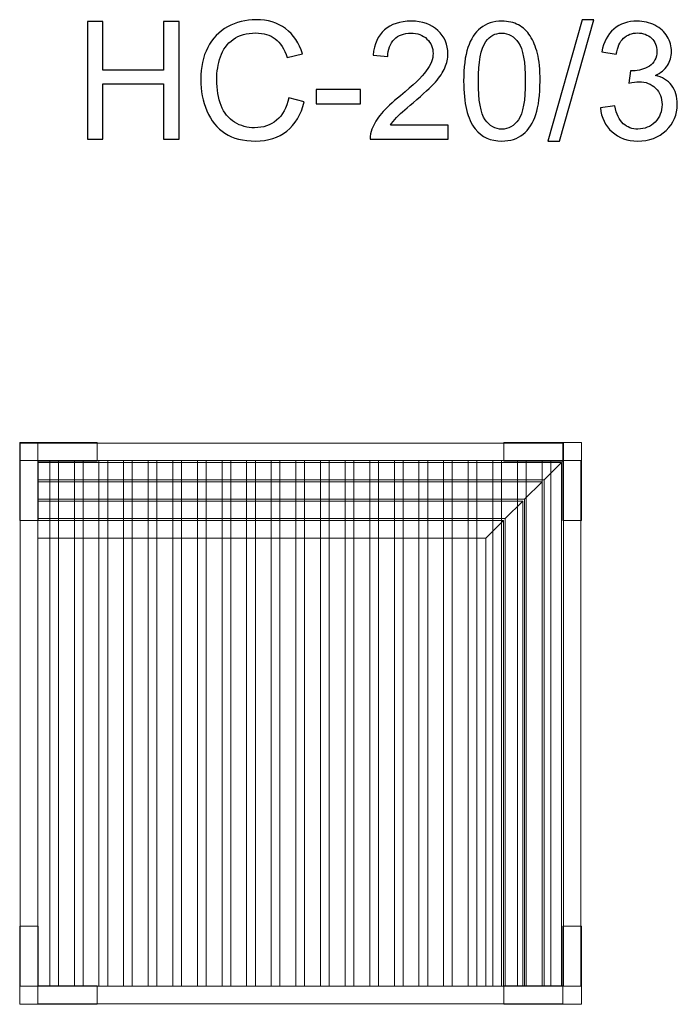
# Model space of a CAD drawing. Units: millimetres. Extents: x -68.5 to -34.6, y 86.9 to 137.7.
import ezdxf

# ---------------------------------------------------------------- set-up
doc = ezdxf.new("R2010")
doc.units = ezdxf.units.MM
doc.header["$MEASUREMENT"] = 0
doc.layers.add('layer 1', color=7, linetype='Continuous')

msp = doc.modelspace()

# ---------------------------------------------------------------- linework, layer by layer
at = {"layer": 'layer 1', "color": 254, "lineweight": 9}
for points in [[(-68.479, 114.9602), (-67.579, 114.9602), (-67.579, 115.8602), (-68.479, 115.8602), (-68.479, 114.9602)], [(-68.479, 87.8202), (-67.579, 87.8202), (-67.579, 114.9602), (-68.479, 114.9602), (-68.479, 87.8202)], [(-40.439, 87.8202), (-39.539, 87.8202), (-39.539, 114.9602), (-40.439, 114.9602), (-40.439, 87.8202)]]:
    msp.add_lwpolyline(points, close=True, dxfattribs=at)
at = {"layer": 'layer 1', "color": 250}
for points, knots in [([(-65.0165, 131.5519), (-65.0165, 131.5519), (-65.0165, 137.6141), (-65.0165, 137.6141), (-65.0165, 137.6141), (-65.0165, 137.6141), (-64.2122, 137.6141), (-64.2122, 137.6141), (-64.2122, 137.6141), (-64.2122, 137.6141), (-64.2122, 135.1164), (-64.2122, 135.1164), (-64.2122, 135.1164), (-64.2122, 135.1164), (-61.0795, 135.1164), (-61.0795, 135.1164), (-61.0795, 135.1164), (-61.0795, 135.1164), (-61.0795, 137.6141), (-61.0795, 137.6141), (-61.0795, 137.6141), (-61.0795, 137.6141), (-60.2751, 137.6141), (-60.2751, 137.6141), (-60.2751, 137.6141), (-60.2751, 137.6141), (-60.2751, 131.5519), (-60.2751, 131.5519), (-60.2751, 131.5519), (-60.2751, 131.5519), (-61.0795, 131.5519), (-61.0795, 131.5519), (-61.0795, 131.5519), (-61.0795, 131.5519), (-61.0795, 134.4052), (-61.0795, 134.4052), (-61.0795, 134.4052), (-61.0795, 134.4052), (-64.2122, 134.4052), (-64.2122, 134.4052), (-64.2122, 134.4052), (-64.2122, 134.4052), (-64.2122, 131.5519), (-64.2122, 131.5519), (-64.2122, 131.5519), (-64.2122, 131.5519), (-65.0165, 131.5519), (-65.0165, 131.5519)], [0, 0, 0, 0, 0.0769231, 0.0769231, 0.0769231, 0.0769231, 0.1538462, 0.1538462, 0.1538462, 0.1538462, 0.2307692, 0.2307692, 0.2307692, 0.2307692, 0.3076923, 0.3076923, 0.3076923, 0.3076923, 0.3846154, 0.3846154, 0.3846154, 0.3846154, 0.4615385, 0.4615385, 0.4615385, 0.4615385, 0.5384615, 0.5384615, 0.5384615, 0.5384615, 0.6153846, 0.6153846, 0.6153846, 0.6153846, 0.6923077, 0.6923077, 0.6923077, 0.6923077, 0.7692308, 0.7692308, 0.7692308, 0.7692308, 0.8461538, 0.8461538, 0.8461538, 0.8461538, 1, 1, 1, 1]), ([(-54.6179, 133.6785), (-54.6179, 133.6785), (-53.8136, 133.4753), (-53.8136, 133.4753), (-53.8136, 133.4753), (-53.9815, 132.8163), (-54.2835, 132.3153), (-54.7195, 131.9696), (-54.7195, 131.9696), (-55.1556, 131.6239), (-55.689, 131.4503), (-56.3198, 131.4503), (-56.3198, 131.4503), (-56.9717, 131.4503), (-57.5023, 131.5829), (-57.9115, 131.8496), (-57.9115, 131.8496), (-58.3207, 132.1149), (-58.6312, 132.5002), (-58.8442, 133.0039), (-58.8442, 133.0039), (-59.0573, 133.5091), (-59.1646, 134.0496), (-59.1646, 134.6281), (-59.1646, 134.6281), (-59.1646, 135.2589), (-59.0446, 135.8092), (-58.8033, 136.2791), (-58.8033, 136.2791), (-58.562, 136.749), (-58.2191, 137.1061), (-57.7746, 137.3502), (-57.7746, 137.3502), (-57.3301, 137.5943), (-56.8405, 137.7157), (-56.3071, 137.7157), (-56.3071, 137.7157), (-55.7003, 137.7157), (-55.1909, 137.5618), (-54.7788, 137.2528), (-54.7788, 137.2528), (-54.3654, 136.9438), (-54.0775, 136.5106), (-53.9152, 135.9518), (-53.9152, 135.9518), (-53.9152, 135.9518), (-54.7026, 135.7655), (-54.7026, 135.7655), (-54.7026, 135.7655), (-54.8423, 136.2058), (-55.0469, 136.5275), (-55.3136, 136.7279), (-55.3136, 136.7279), (-55.5803, 136.9297), (-55.9162, 137.0299), (-56.3212, 137.0299), (-56.3212, 137.0299), (-56.7854, 137.0299), (-57.1749, 136.9184), (-57.4867, 136.6954), (-57.4867, 136.6954), (-57.7986, 136.4725), (-58.0187, 136.1719), (-58.1443, 135.7965), (-58.1443, 135.7965), (-58.2713, 135.4198), (-58.3348, 135.0317), (-58.3348, 134.6324), (-58.3348, 134.6324), (-58.3348, 134.1173), (-58.26, 133.6672), (-58.1105, 133.2833), (-58.1105, 133.2833), (-57.9609, 132.8981), (-57.728, 132.6116), (-57.412, 132.4211), (-57.412, 132.4211), (-57.0959, 132.2306), (-56.7544, 132.1361), (-56.3861, 132.1361), (-56.3861, 132.1361), (-55.9373, 132.1361), (-55.5592, 132.2659), (-55.2487, 132.5242), (-55.2487, 132.5242), (-54.9383, 132.7838), (-54.728, 133.1676), (-54.6179, 133.6785)], [0, 0, 0, 0, 0.0434783, 0.0434783, 0.0434783, 0.0434783, 0.0869565, 0.0869565, 0.0869565, 0.0869565, 0.1304348, 0.1304348, 0.1304348, 0.1304348, 0.173913, 0.173913, 0.173913, 0.173913, 0.2173913, 0.2173913, 0.2173913, 0.2173913, 0.2608696, 0.2608696, 0.2608696, 0.2608696, 0.3043478, 0.3043478, 0.3043478, 0.3043478, 0.3478261, 0.3478261, 0.3478261, 0.3478261, 0.3913043, 0.3913043, 0.3913043, 0.3913043, 0.4347826, 0.4347826, 0.4347826, 0.4347826, 0.4782609, 0.4782609, 0.4782609, 0.4782609, 0.5217391, 0.5217391, 0.5217391, 0.5217391, 0.5652174, 0.5652174, 0.5652174, 0.5652174, 0.6086957, 0.6086957, 0.6086957, 0.6086957, 0.6521739, 0.6521739, 0.6521739, 0.6521739, 0.6956522, 0.6956522, 0.6956522, 0.6956522, 0.7391304, 0.7391304, 0.7391304, 0.7391304, 0.7826087, 0.7826087, 0.7826087, 0.7826087, 0.826087, 0.826087, 0.826087, 0.826087, 0.8695652, 0.8695652, 0.8695652, 0.8695652, 0.9130435, 0.9130435, 0.9130435, 0.9130435, 1, 1, 1, 1]), ([(-46.3953, 132.2631), (-46.3953, 132.2631), (-46.3953, 131.5519), (-46.3953, 131.5519), (-46.3953, 131.5519), (-46.3953, 131.5519), (-50.4086, 131.5519), (-50.4086, 131.5519), (-50.4086, 131.5519), (-50.4142, 131.7311), (-50.3846, 131.9033), (-50.3211, 132.0698), (-50.3211, 132.0698), (-50.2181, 132.3421), (-50.053, 132.6116), (-49.8258, 132.8755), (-49.8258, 132.8755), (-49.5986, 133.1394), (-49.274, 133.4442), (-48.8521, 133.7899), (-48.8521, 133.7899), (-48.1959, 134.3304), (-47.75, 134.758), (-47.5172, 135.074), (-47.5172, 135.074), (-47.2829, 135.3901), (-47.1658, 135.6893), (-47.1658, 135.9715), (-47.1658, 135.9715), (-47.1658, 136.2664), (-47.2717, 136.5148), (-47.4833, 136.718), (-47.4833, 136.718), (-47.695, 136.9198), (-47.9716, 137.0214), (-48.3116, 137.0214), (-48.3116, 137.0214), (-48.6715, 137.0214), (-48.9593, 136.9141), (-49.1752, 136.6997), (-49.1752, 136.6997), (-49.3912, 136.4866), (-49.4998, 136.1902), (-49.5026, 135.8107), (-49.5026, 135.8107), (-49.5026, 135.8107), (-50.2646, 135.8869), (-50.2646, 135.8869), (-50.2646, 135.8869), (-50.2124, 136.4569), (-50.0149, 136.8916), (-49.6734, 137.1907), (-49.6734, 137.1907), (-49.3305, 137.4899), (-48.8719, 137.6395), (-48.2947, 137.6395), (-48.2947, 137.6395), (-47.7133, 137.6395), (-47.2519, 137.4786), (-46.9132, 137.1554), (-46.9132, 137.1554), (-46.5732, 136.8323), (-46.4038, 136.4315), (-46.4038, 135.9546), (-46.4038, 135.9546), (-46.4038, 135.7119), (-46.4532, 135.4734), (-46.5534, 135.2391), (-46.5534, 135.2391), (-46.6522, 135.0035), (-46.8173, 134.7565), (-47.0473, 134.4969), (-47.0473, 134.4969), (-47.2787, 134.2387), (-47.6611, 133.8817), (-48.1945, 133.4301), (-48.1945, 133.4301), (-48.6418, 133.0547), (-48.9297, 132.8007), (-49.0567, 132.6667), (-49.0567, 132.6667), (-49.1837, 132.5326), (-49.2881, 132.3986), (-49.3714, 132.2631), (-49.3714, 132.2631), (-49.3714, 132.2631), (-46.3953, 132.2631), (-46.3953, 132.2631)], [0, 0, 0, 0, 0.0434783, 0.0434783, 0.0434783, 0.0434783, 0.0869565, 0.0869565, 0.0869565, 0.0869565, 0.1304348, 0.1304348, 0.1304348, 0.1304348, 0.173913, 0.173913, 0.173913, 0.173913, 0.2173913, 0.2173913, 0.2173913, 0.2173913, 0.2608696, 0.2608696, 0.2608696, 0.2608696, 0.3043478, 0.3043478, 0.3043478, 0.3043478, 0.3478261, 0.3478261, 0.3478261, 0.3478261, 0.3913043, 0.3913043, 0.3913043, 0.3913043, 0.4347826, 0.4347826, 0.4347826, 0.4347826, 0.4782609, 0.4782609, 0.4782609, 0.4782609, 0.5217391, 0.5217391, 0.5217391, 0.5217391, 0.5652174, 0.5652174, 0.5652174, 0.5652174, 0.6086957, 0.6086957, 0.6086957, 0.6086957, 0.6521739, 0.6521739, 0.6521739, 0.6521739, 0.6956522, 0.6956522, 0.6956522, 0.6956522, 0.7391304, 0.7391304, 0.7391304, 0.7391304, 0.7826087, 0.7826087, 0.7826087, 0.7826087, 0.826087, 0.826087, 0.826087, 0.826087, 0.8695652, 0.8695652, 0.8695652, 0.8695652, 0.9130435, 0.9130435, 0.9130435, 0.9130435, 1, 1, 1, 1]), ([(-45.5896, 134.5435), (-45.5896, 135.2589), (-45.5162, 135.8375), (-45.3695, 136.2749), (-45.3695, 136.2749), (-45.2213, 136.7138), (-45.0026, 137.051), (-44.7119, 137.2867), (-44.7119, 137.2867), (-44.4226, 137.5223), (-44.0571, 137.6395), (-43.6169, 137.6395), (-43.6169, 137.6395), (-43.2923, 137.6395), (-43.0073, 137.5745), (-42.7603, 137.4433), (-42.7603, 137.4433), (-42.5148, 137.3121), (-42.3116, 137.123), (-42.1535, 136.876), (-42.1535, 136.876), (-41.9955, 136.6305), (-41.8713, 136.3299), (-41.781, 135.9758), (-41.781, 135.9758), (-41.6893, 135.6216), (-41.6441, 135.1432), (-41.6441, 134.5435), (-41.6441, 134.5435), (-41.6441, 133.8323), (-41.7175, 133.2565), (-41.8628, 132.8191), (-41.8628, 132.8191), (-42.0082, 132.3802), (-42.2269, 132.043), (-42.5176, 131.8059), (-42.5176, 131.8059), (-42.8069, 131.5688), (-43.1738, 131.4503), (-43.6169, 131.4503), (-43.6169, 131.4503), (-44.1996, 131.4503), (-44.6583, 131.6577), (-44.9913, 132.074), (-44.9913, 132.074), (-45.3906, 132.582), (-45.5896, 133.4047), (-45.5896, 134.5435)], [0, 0, 0, 0, 0.0769231, 0.0769231, 0.0769231, 0.0769231, 0.1538462, 0.1538462, 0.1538462, 0.1538462, 0.2307692, 0.2307692, 0.2307692, 0.2307692, 0.3076923, 0.3076923, 0.3076923, 0.3076923, 0.3846154, 0.3846154, 0.3846154, 0.3846154, 0.4615385, 0.4615385, 0.4615385, 0.4615385, 0.5384615, 0.5384615, 0.5384615, 0.5384615, 0.6153846, 0.6153846, 0.6153846, 0.6153846, 0.6923077, 0.6923077, 0.6923077, 0.6923077, 0.7692308, 0.7692308, 0.7692308, 0.7692308, 0.8461538, 0.8461538, 0.8461538, 0.8461538, 1, 1, 1, 1]), ([(-41.2363, 131.4503), (-41.2363, 131.4503), (-39.4752, 137.7157), (-39.4752, 137.7157), (-39.4752, 137.7157), (-39.4752, 137.7157), (-38.8755, 137.7157), (-38.8755, 137.7157), (-38.8755, 137.7157), (-38.8755, 137.7157), (-40.6366, 131.4503), (-40.6366, 131.4503), (-40.6366, 131.4503), (-40.6366, 131.4503), (-41.2363, 131.4503), (-41.2363, 131.4503)], [0, 0, 0, 0, 0.2, 0.2, 0.2, 0.2, 0.4, 0.4, 0.4, 0.4, 0.6, 0.6, 0.6, 0.6, 1, 1, 1, 1]), ([(-38.5284, 133.1606), (-38.5284, 133.1606), (-37.7833, 133.2622), (-37.7833, 133.2622), (-37.7833, 133.2622), (-37.6973, 132.8388), (-37.5533, 132.534), (-37.3487, 132.3478), (-37.3487, 132.3478), (-37.1441, 132.1615), (-36.8929, 132.0684), (-36.5952, 132.0684), (-36.5952, 132.0684), (-36.2424, 132.0684), (-35.9446, 132.1897), (-35.7048, 132.4324), (-35.7048, 132.4324), (-35.4649, 132.6751), (-35.3449, 132.9757), (-35.3449, 133.3341), (-35.3449, 133.3341), (-35.3449, 133.6756), (-35.4564, 133.9579), (-35.6808, 134.1808), (-35.6808, 134.1808), (-35.9037, 134.4024), (-36.1874, 134.5138), (-36.5331, 134.5138), (-36.5331, 134.5138), (-36.6742, 134.5138), (-36.8492, 134.4856), (-37.0594, 134.4306), (-37.0594, 134.4306), (-37.0594, 134.4306), (-36.9762, 135.0825), (-36.9762, 135.0825), (-36.9762, 135.0825), (-36.9268, 135.0769), (-36.8859, 135.074), (-36.8562, 135.074), (-36.8562, 135.074), (-36.5373, 135.074), (-36.2523, 135.1573), (-35.9969, 135.3224), (-35.9969, 135.3224), (-35.7429, 135.4875), (-35.6159, 135.7415), (-35.6159, 136.0844), (-35.6159, 136.0844), (-35.6159, 136.3568), (-35.709, 136.5825), (-35.8938, 136.7617), (-35.8938, 136.7617), (-36.0787, 136.941), (-36.3172, 137.0299), (-36.6093, 137.0299), (-36.6093, 137.0299), (-36.9, 137.0299), (-37.1413, 136.9381), (-37.3346, 136.7547), (-37.3346, 136.7547), (-37.5279, 136.5712), (-37.6521, 136.2961), (-37.7071, 135.9292), (-37.7071, 135.9292), (-37.7071, 135.9292), (-38.4522, 136.0647), (-38.4522, 136.0647), (-38.4522, 136.0647), (-38.3605, 136.5642), (-38.1545, 136.9522), (-37.8313, 137.2274), (-37.8313, 137.2274), (-37.5096, 137.5026), (-37.1074, 137.6395), (-36.6276, 137.6395), (-36.6276, 137.6395), (-36.2974, 137.6395), (-35.9926, 137.5689), (-35.7146, 137.4264), (-35.7146, 137.4264), (-35.4352, 137.2853), (-35.2222, 137.0919), (-35.0754, 136.8478), (-35.0754, 136.8478), (-34.9272, 136.6023), (-34.8539, 136.3426), (-34.8539, 136.0675), (-34.8539, 136.0675), (-34.8539, 135.8064), (-34.9244, 135.5693), (-35.0641, 135.3549), (-35.0641, 135.3549), (-35.2052, 135.1404), (-35.4141, 134.9696), (-35.6892, 134.8426), (-35.6892, 134.8426), (-35.3308, 134.7608), (-35.0528, 134.5886), (-34.8539, 134.3276), (-34.8539, 134.3276), (-34.6563, 134.0679), (-34.5575, 133.7405), (-34.5575, 133.3497), (-34.5575, 133.3497), (-34.5575, 132.8205), (-34.7508, 132.3703), (-35.1361, 132.002), (-35.1361, 132.002), (-35.5227, 131.6337), (-36.011, 131.4503), (-36.6008, 131.4503), (-36.6008, 131.4503), (-37.1328, 131.4503), (-37.5745, 131.6098), (-37.9259, 131.9273), (-37.9259, 131.9273), (-38.2786, 132.2448), (-38.479, 132.6554), (-38.5284, 133.1606)], [0, 0, 0, 0, 0.0322581, 0.0322581, 0.0322581, 0.0322581, 0.0645161, 0.0645161, 0.0645161, 0.0645161, 0.0967742, 0.0967742, 0.0967742, 0.0967742, 0.1290323, 0.1290323, 0.1290323, 0.1290323, 0.1612903, 0.1612903, 0.1612903, 0.1612903, 0.1935484, 0.1935484, 0.1935484, 0.1935484, 0.2258065, 0.2258065, 0.2258065, 0.2258065, 0.2580645, 0.2580645, 0.2580645, 0.2580645, 0.2903226, 0.2903226, 0.2903226, 0.2903226, 0.3225806, 0.3225806, 0.3225806, 0.3225806, 0.3548387, 0.3548387, 0.3548387, 0.3548387, 0.3870968, 0.3870968, 0.3870968, 0.3870968, 0.4193548, 0.4193548, 0.4193548, 0.4193548, 0.4516129, 0.4516129, 0.4516129, 0.4516129, 0.483871, 0.483871, 0.483871, 0.483871, 0.516129, 0.516129, 0.516129, 0.516129, 0.5483871, 0.5483871, 0.5483871, 0.5483871, 0.5806452, 0.5806452, 0.5806452, 0.5806452, 0.6129032, 0.6129032, 0.6129032, 0.6129032, 0.6451613, 0.6451613, 0.6451613, 0.6451613, 0.6774194, 0.6774194, 0.6774194, 0.6774194, 0.7096774, 0.7096774, 0.7096774, 0.7096774, 0.7419355, 0.7419355, 0.7419355, 0.7419355, 0.7741935, 0.7741935, 0.7741935, 0.7741935, 0.8064516, 0.8064516, 0.8064516, 0.8064516, 0.8387097, 0.8387097, 0.8387097, 0.8387097, 0.8709677, 0.8709677, 0.8709677, 0.8709677, 0.9032258, 0.9032258, 0.9032258, 0.9032258, 0.9354839, 0.9354839, 0.9354839, 0.9354839, 1, 1, 1, 1]), ([(-44.8276, 134.5406), (-44.8276, 133.543), (-44.7119, 132.8798), (-44.479, 132.5524), (-44.479, 132.5524), (-44.2462, 132.2236), (-43.9583, 132.0599), (-43.6169, 132.0599), (-43.6169, 132.0599), (-43.2754, 132.0599), (-42.9875, 132.225), (-42.7547, 132.5538), (-42.7547, 132.5538), (-42.5218, 132.884), (-42.4061, 133.5458), (-42.4061, 134.5406), (-42.4061, 134.5406), (-42.4061, 135.5383), (-42.5218, 136.2015), (-42.7547, 136.5289), (-42.7547, 136.5289), (-42.9861, 136.8577), (-43.2768, 137.0214), (-43.6253, 137.0214), (-43.6253, 137.0214), (-43.9668, 137.0214), (-44.2406, 136.876), (-44.4452, 136.5868), (-44.4452, 136.5868), (-44.7006, 136.2185), (-44.8276, 135.5355), (-44.8276, 134.5406)], [0, 0, 0, 0, 0.1111111, 0.1111111, 0.1111111, 0.1111111, 0.2222222, 0.2222222, 0.2222222, 0.2222222, 0.3333333, 0.3333333, 0.3333333, 0.3333333, 0.4444444, 0.4444444, 0.4444444, 0.4444444, 0.5555556, 0.5555556, 0.5555556, 0.5555556, 0.6666667, 0.6666667, 0.6666667, 0.6666667, 0.7777778, 0.7777778, 0.7777778, 0.7777778, 1, 1, 1, 1]), ([(-53.211, 133.3722), (-53.211, 133.3722), (-53.211, 134.1173), (-53.211, 134.1173), (-53.211, 134.1173), (-53.211, 134.1173), (-50.9081, 134.1173), (-50.9081, 134.1173), (-50.9081, 134.1173), (-50.9081, 134.1173), (-50.9081, 133.3722), (-50.9081, 133.3722), (-50.9081, 133.3722), (-50.9081, 133.3722), (-53.211, 133.3722), (-53.211, 133.3722)], [0, 0, 0, 0, 0.2, 0.2, 0.2, 0.2, 0.4, 0.4, 0.4, 0.4, 0.6, 0.6, 0.6, 0.6, 1, 1, 1, 1])]:
    msp.add_open_spline(points, degree=3, knots=knots, dxfattribs=at)
at = {"layer": 'layer 1', "color": 254, "lineweight": 9}
for points, knots in [([(-68.509, 115.8902), (-68.509, 115.8902), (-64.509, 115.8902), (-64.509, 115.8902), (-64.509, 115.8902), (-64.509, 115.8902), (-64.509, 114.9302), (-64.509, 114.9302), (-64.509, 114.9302), (-64.509, 114.9302), (-67.549, 114.9302), (-67.549, 114.9302), (-67.549, 114.9302), (-67.549, 114.9302), (-67.549, 111.8602), (-67.549, 111.8602), (-67.549, 111.8602), (-67.549, 111.8602), (-68.509, 111.8602), (-68.509, 111.8602), (-68.509, 111.8602), (-68.509, 111.8602), (-68.509, 115.8902), (-68.509, 115.8902)], [0, 0, 0, 0, 0.1428571, 0.1428571, 0.1428571, 0.1428571, 0.2857143, 0.2857143, 0.2857143, 0.2857143, 0.4285714, 0.4285714, 0.4285714, 0.4285714, 0.5714286, 0.5714286, 0.5714286, 0.5714286, 0.7142857, 0.7142857, 0.7142857, 0.7142857, 1, 1, 1, 1]), ([(-39.509, 115.8902), (-39.509, 115.8902), (-43.509, 115.8902), (-43.509, 115.8902), (-43.509, 115.8902), (-43.509, 115.8902), (-43.509, 114.9302), (-43.509, 114.9302), (-43.509, 114.9302), (-43.509, 114.9302), (-40.469, 114.9302), (-40.469, 114.9302), (-40.469, 114.9302), (-40.469, 114.9302), (-40.469, 111.8602), (-40.469, 111.8602), (-40.469, 111.8602), (-40.469, 111.8602), (-39.509, 111.8602), (-39.509, 111.8602), (-39.509, 111.8602), (-39.509, 111.8602), (-39.509, 115.8902), (-39.509, 115.8902)], [0, 0, 0, 0, 0.1428571, 0.1428571, 0.1428571, 0.1428571, 0.2857143, 0.2857143, 0.2857143, 0.2857143, 0.4285714, 0.4285714, 0.4285714, 0.4285714, 0.5714286, 0.5714286, 0.5714286, 0.5714286, 0.7142857, 0.7142857, 0.7142857, 0.7142857, 1, 1, 1, 1]), ([(-67.579, 115.8602), (-67.579, 115.8602), (-40.439, 115.8602), (-40.439, 115.8602), (-40.439, 115.8602), (-40.439, 115.8602), (-40.439, 114.9602), (-40.439, 114.9602), (-40.439, 114.9602), (-40.439, 114.9602), (-67.579, 114.9602), (-67.579, 114.9602), (-67.579, 114.9602), (-67.579, 114.9602), (-67.579, 115.8602), (-67.579, 115.8602)], [0, 0, 0, 0, 0.2, 0.2, 0.2, 0.2, 0.4, 0.4, 0.4, 0.4, 0.6, 0.6, 0.6, 0.6, 1, 1, 1, 1]), ([(-67.579, 114.9602), (-67.579, 114.9602), (-67.579, 115.8602), (-67.579, 115.8602), (-67.579, 115.8602), (-67.579, 115.8602), (-40.469, 115.8602), (-40.469, 115.8602), (-40.469, 115.8602), (-40.469, 115.8602), (-40.469, 114.9602), (-40.469, 114.9602), (-40.469, 114.9602), (-40.469, 114.9602), (-67.579, 114.9602), (-67.579, 114.9602)], [0, 0, 0, 0, 0.2, 0.2, 0.2, 0.2, 0.4, 0.4, 0.4, 0.4, 0.6, 0.6, 0.6, 0.6, 1, 1, 1, 1]), ([(-66.9574, 114.9602), (-66.9574, 114.9602), (-66.5074, 114.9602), (-66.5074, 114.9602), (-66.5074, 114.9602), (-66.5074, 114.9602), (-66.5074, 87.8202), (-66.5074, 87.8202), (-66.5074, 87.8202), (-66.5074, 87.8202), (-66.9574, 87.8202), (-66.9574, 87.8202), (-66.9574, 87.8202), (-66.9574, 87.8202), (-66.9574, 114.9602), (-66.9574, 114.9602)], [0, 0, 0, 0, 0.2, 0.2, 0.2, 0.2, 0.4, 0.4, 0.4, 0.4, 0.6, 0.6, 0.6, 0.6, 1, 1, 1, 1]), ([(-65.6866, 114.9602), (-65.5366, 114.9602), (-65.3866, 114.9602), (-65.2366, 114.9602), (-65.2366, 114.9602), (-65.2366, 105.9135), (-65.2366, 96.8669), (-65.2366, 87.8202), (-65.2366, 87.8202), (-65.3866, 87.8202), (-65.5366, 87.8202), (-65.6866, 87.8202), (-65.6866, 87.8202), (-65.6866, 96.8669), (-65.6866, 105.9135), (-65.6866, 114.9602)], [0, 0, 0, 0, 0.2, 0.2, 0.2, 0.2, 0.4, 0.4, 0.4, 0.4, 0.6, 0.6, 0.6, 0.6, 1, 1, 1, 1]), ([(-64.4157, 114.9602), (-64.2657, 114.9602), (-64.1157, 114.9602), (-63.9657, 114.9602), (-63.9657, 114.9602), (-63.9657, 105.9135), (-63.9657, 96.8669), (-63.9657, 87.8202), (-63.9657, 87.8202), (-64.1157, 87.8202), (-64.2657, 87.8202), (-64.4157, 87.8202), (-64.4157, 87.8202), (-64.4157, 96.8669), (-64.4157, 105.9135), (-64.4157, 114.9602)], [0, 0, 0, 0, 0.2, 0.2, 0.2, 0.2, 0.4, 0.4, 0.4, 0.4, 0.6, 0.6, 0.6, 0.6, 1, 1, 1, 1]), ([(-63.1449, 114.9602), (-62.9949, 114.9602), (-62.8449, 114.9602), (-62.6949, 114.9602), (-62.6949, 114.9602), (-62.6949, 105.9135), (-62.6949, 96.8669), (-62.6949, 87.8202), (-62.6949, 87.8202), (-62.8449, 87.8202), (-62.9949, 87.8202), (-63.1449, 87.8202), (-63.1449, 87.8202), (-63.1449, 96.8669), (-63.1449, 105.9135), (-63.1449, 114.9602)], [0, 0, 0, 0, 0.2, 0.2, 0.2, 0.2, 0.4, 0.4, 0.4, 0.4, 0.6, 0.6, 0.6, 0.6, 1, 1, 1, 1]), ([(-61.8741, 114.9602), (-61.7241, 114.9602), (-61.5741, 114.9602), (-61.4241, 114.9602), (-61.4241, 114.9602), (-61.4241, 105.9135), (-61.4241, 96.8669), (-61.4241, 87.8202), (-61.4241, 87.8202), (-61.5741, 87.8202), (-61.7241, 87.8202), (-61.8741, 87.8202), (-61.8741, 87.8202), (-61.8741, 96.8669), (-61.8741, 105.9135), (-61.8741, 114.9602)], [0, 0, 0, 0, 0.2, 0.2, 0.2, 0.2, 0.4, 0.4, 0.4, 0.4, 0.6, 0.6, 0.6, 0.6, 1, 1, 1, 1]), ([(-60.6032, 114.9602), (-60.4532, 114.9602), (-60.3032, 114.9602), (-60.1532, 114.9602), (-60.1532, 114.9602), (-60.1532, 105.9135), (-60.1532, 96.8669), (-60.1532, 87.8202), (-60.1532, 87.8202), (-60.3032, 87.8202), (-60.4532, 87.8202), (-60.6032, 87.8202), (-60.6032, 87.8202), (-60.6032, 96.8669), (-60.6032, 105.9135), (-60.6032, 114.9602)], [0, 0, 0, 0, 0.2, 0.2, 0.2, 0.2, 0.4, 0.4, 0.4, 0.4, 0.6, 0.6, 0.6, 0.6, 1, 1, 1, 1]), ([(-59.3324, 114.9602), (-59.1824, 114.9602), (-59.0324, 114.9602), (-58.8824, 114.9602), (-58.8824, 114.9602), (-58.8824, 105.9135), (-58.8824, 96.8669), (-58.8824, 87.8202), (-58.8824, 87.8202), (-59.0324, 87.8202), (-59.1824, 87.8202), (-59.3324, 87.8202), (-59.3324, 87.8202), (-59.3324, 96.8669), (-59.3324, 105.9135), (-59.3324, 114.9602)], [0, 0, 0, 0, 0.2, 0.2, 0.2, 0.2, 0.4, 0.4, 0.4, 0.4, 0.6, 0.6, 0.6, 0.6, 1, 1, 1, 1]), ([(-58.0616, 114.9602), (-57.9116, 114.9602), (-57.7616, 114.9602), (-57.6116, 114.9602), (-57.6116, 114.9602), (-57.6116, 105.9135), (-57.6116, 96.8669), (-57.6116, 87.8202), (-57.6116, 87.8202), (-57.7616, 87.8202), (-57.9116, 87.8202), (-58.0616, 87.8202), (-58.0616, 87.8202), (-58.0616, 96.8669), (-58.0616, 105.9135), (-58.0616, 114.9602)], [0, 0, 0, 0, 0.2, 0.2, 0.2, 0.2, 0.4, 0.4, 0.4, 0.4, 0.6, 0.6, 0.6, 0.6, 1, 1, 1, 1]), ([(-56.7907, 114.9602), (-56.6407, 114.9602), (-56.4907, 114.9602), (-56.3407, 114.9602), (-56.3407, 114.9602), (-56.3407, 105.9135), (-56.3407, 96.8669), (-56.3407, 87.8202), (-56.3407, 87.8202), (-56.4907, 87.8202), (-56.6407, 87.8202), (-56.7907, 87.8202), (-56.7907, 87.8202), (-56.7907, 96.8669), (-56.7907, 105.9135), (-56.7907, 114.9602)], [0, 0, 0, 0, 0.2, 0.2, 0.2, 0.2, 0.4, 0.4, 0.4, 0.4, 0.6, 0.6, 0.6, 0.6, 1, 1, 1, 1]), ([(-55.5199, 114.9602), (-55.3699, 114.9602), (-55.2199, 114.9602), (-55.0699, 114.9602), (-55.0699, 114.9602), (-55.0699, 105.9135), (-55.0699, 96.8669), (-55.0699, 87.8202), (-55.0699, 87.8202), (-55.2199, 87.8202), (-55.3699, 87.8202), (-55.5199, 87.8202), (-55.5199, 87.8202), (-55.5199, 96.8669), (-55.5199, 105.9135), (-55.5199, 114.9602)], [0, 0, 0, 0, 0.2, 0.2, 0.2, 0.2, 0.4, 0.4, 0.4, 0.4, 0.6, 0.6, 0.6, 0.6, 1, 1, 1, 1]), ([(-54.2491, 114.9602), (-54.0991, 114.9602), (-53.9491, 114.9602), (-53.7991, 114.9602), (-53.7991, 114.9602), (-53.7991, 105.9135), (-53.7991, 96.8669), (-53.7991, 87.8202), (-53.7991, 87.8202), (-53.9491, 87.8202), (-54.0991, 87.8202), (-54.2491, 87.8202), (-54.2491, 87.8202), (-54.2491, 96.8669), (-54.2491, 105.9135), (-54.2491, 114.9602)], [0, 0, 0, 0, 0.2, 0.2, 0.2, 0.2, 0.4, 0.4, 0.4, 0.4, 0.6, 0.6, 0.6, 0.6, 1, 1, 1, 1]), ([(-52.9782, 114.9602), (-52.8282, 114.9602), (-52.6782, 114.9602), (-52.5282, 114.9602), (-52.5282, 114.9602), (-52.5282, 105.9135), (-52.5282, 96.8669), (-52.5282, 87.8202), (-52.5282, 87.8202), (-52.6782, 87.8202), (-52.8282, 87.8202), (-52.9782, 87.8202), (-52.9782, 87.8202), (-52.9782, 96.8669), (-52.9782, 105.9135), (-52.9782, 114.9602)], [0, 0, 0, 0, 0.2, 0.2, 0.2, 0.2, 0.4, 0.4, 0.4, 0.4, 0.6, 0.6, 0.6, 0.6, 1, 1, 1, 1]), ([(-51.7074, 114.9602), (-51.5574, 114.9602), (-51.4074, 114.9602), (-51.2574, 114.9602), (-51.2574, 114.9602), (-51.2574, 105.9135), (-51.2574, 96.8669), (-51.2574, 87.8202), (-51.2574, 87.8202), (-51.4074, 87.8202), (-51.5574, 87.8202), (-51.7074, 87.8202), (-51.7074, 87.8202), (-51.7074, 96.8669), (-51.7074, 105.9135), (-51.7074, 114.9602)], [0, 0, 0, 0, 0.2, 0.2, 0.2, 0.2, 0.4, 0.4, 0.4, 0.4, 0.6, 0.6, 0.6, 0.6, 1, 1, 1, 1]), ([(-50.4366, 114.9602), (-50.2866, 114.9602), (-50.1366, 114.9602), (-49.9866, 114.9602), (-49.9866, 114.9602), (-49.9866, 105.9135), (-49.9866, 96.8669), (-49.9866, 87.8202), (-49.9866, 87.8202), (-50.1366, 87.8202), (-50.2866, 87.8202), (-50.4366, 87.8202), (-50.4366, 87.8202), (-50.4366, 96.8669), (-50.4366, 105.9135), (-50.4366, 114.9602)], [0, 0, 0, 0, 0.2, 0.2, 0.2, 0.2, 0.4, 0.4, 0.4, 0.4, 0.6, 0.6, 0.6, 0.6, 1, 1, 1, 1]), ([(-49.1657, 114.9602), (-49.0157, 114.9602), (-48.8657, 114.9602), (-48.7157, 114.9602), (-48.7157, 114.9602), (-48.7157, 105.9135), (-48.7157, 96.8669), (-48.7157, 87.8202), (-48.7157, 87.8202), (-48.8657, 87.8202), (-49.0157, 87.8202), (-49.1657, 87.8202), (-49.1657, 87.8202), (-49.1657, 96.8669), (-49.1657, 105.9135), (-49.1657, 114.9602)], [0, 0, 0, 0, 0.2, 0.2, 0.2, 0.2, 0.4, 0.4, 0.4, 0.4, 0.6, 0.6, 0.6, 0.6, 1, 1, 1, 1]), ([(-47.8949, 114.9602), (-47.7449, 114.9602), (-47.5949, 114.9602), (-47.4449, 114.9602), (-47.4449, 114.9602), (-47.4449, 105.9135), (-47.4449, 96.8669), (-47.4449, 87.8202), (-47.4449, 87.8202), (-47.5949, 87.8202), (-47.7449, 87.8202), (-47.8949, 87.8202), (-47.8949, 87.8202), (-47.8949, 96.8669), (-47.8949, 105.9135), (-47.8949, 114.9602)], [0, 0, 0, 0, 0.2, 0.2, 0.2, 0.2, 0.4, 0.4, 0.4, 0.4, 0.6, 0.6, 0.6, 0.6, 1, 1, 1, 1]), ([(-46.6241, 114.9602), (-46.4741, 114.9602), (-46.3241, 114.9602), (-46.1741, 114.9602), (-46.1741, 114.9602), (-46.1741, 105.9135), (-46.1741, 96.8669), (-46.1741, 87.8202), (-46.1741, 87.8202), (-46.3241, 87.8202), (-46.4741, 87.8202), (-46.6241, 87.8202), (-46.6241, 87.8202), (-46.6241, 96.8669), (-46.6241, 105.9135), (-46.6241, 114.9602)], [0, 0, 0, 0, 0.2, 0.2, 0.2, 0.2, 0.4, 0.4, 0.4, 0.4, 0.6, 0.6, 0.6, 0.6, 1, 1, 1, 1]), ([(-45.3532, 114.9602), (-45.2032, 114.9602), (-45.0532, 114.9602), (-44.9032, 114.9602), (-44.9032, 114.9602), (-44.9032, 105.9135), (-44.9032, 96.8669), (-44.9032, 87.8202), (-44.9032, 87.8202), (-45.0532, 87.8202), (-45.2032, 87.8202), (-45.3532, 87.8202), (-45.3532, 87.8202), (-45.3532, 96.8669), (-45.3532, 105.9135), (-45.3532, 114.9602)], [0, 0, 0, 0, 0.2, 0.2, 0.2, 0.2, 0.4, 0.4, 0.4, 0.4, 0.6, 0.6, 0.6, 0.6, 1, 1, 1, 1]), ([(-44.0824, 114.9602), (-43.9324, 114.9602), (-43.7824, 114.9602), (-43.6324, 114.9602), (-43.6324, 114.9602), (-43.6324, 105.9135), (-43.6324, 96.8669), (-43.6324, 87.8202), (-43.6324, 87.8202), (-43.7824, 87.8202), (-43.9324, 87.8202), (-44.0824, 87.8202), (-44.0824, 87.8202), (-44.0824, 96.8669), (-44.0824, 105.9135), (-44.0824, 114.9602)], [0, 0, 0, 0, 0.2, 0.2, 0.2, 0.2, 0.4, 0.4, 0.4, 0.4, 0.6, 0.6, 0.6, 0.6, 1, 1, 1, 1]), ([(-42.8115, 114.9602), (-42.6615, 114.9602), (-42.5115, 114.9602), (-42.3615, 114.9602), (-42.3615, 114.9602), (-42.3615, 105.9135), (-42.3615, 96.8669), (-42.3615, 87.8202), (-42.3615, 87.8202), (-42.5115, 87.8202), (-42.6615, 87.8202), (-42.8115, 87.8202), (-42.8115, 87.8202), (-42.8115, 96.8669), (-42.8115, 105.9135), (-42.8115, 114.9602)], [0, 0, 0, 0, 0.2, 0.2, 0.2, 0.2, 0.4, 0.4, 0.4, 0.4, 0.6, 0.6, 0.6, 0.6, 1, 1, 1, 1]), ([(-41.5407, 114.9602), (-41.3907, 114.9602), (-41.2407, 114.9602), (-41.0907, 114.9602), (-41.0907, 114.9602), (-41.0907, 105.9135), (-41.0907, 96.8669), (-41.0907, 87.8202), (-41.0907, 87.8202), (-41.2407, 87.8202), (-41.3907, 87.8202), (-41.5407, 87.8202), (-41.5407, 87.8202), (-41.5407, 96.8669), (-41.5407, 105.9135), (-41.5407, 114.9602)], [0, 0, 0, 0, 0.2, 0.2, 0.2, 0.2, 0.4, 0.4, 0.4, 0.4, 0.6, 0.6, 0.6, 0.6, 1, 1, 1, 1]), ([(-40.439, 87.8202), (-40.439, 87.8202), (-40.439, 114.9602), (-40.439, 114.9602), (-40.439, 114.9602), (-40.439, 114.9602), (-39.539, 114.9602), (-39.539, 114.9602), (-39.539, 114.9602), (-39.539, 114.9602), (-39.539, 87.8202), (-39.539, 87.8202), (-39.539, 87.8202), (-39.539, 87.8202), (-40.439, 87.8202), (-40.439, 87.8202)], [0, 0, 0, 0, 0.2, 0.2, 0.2, 0.2, 0.4, 0.4, 0.4, 0.4, 0.6, 0.6, 0.6, 0.6, 1, 1, 1, 1]), ([(-67.579, 114.8602), (-67.579, 114.8602), (-40.539, 114.8602), (-40.539, 114.8602), (-40.539, 114.8602), (-40.539, 114.8602), (-41.439, 113.9602), (-41.439, 113.9602), (-41.439, 113.9602), (-41.439, 113.9602), (-67.579, 113.9602), (-67.579, 113.9602), (-67.579, 113.9602), (-67.579, 113.9602), (-67.579, 114.8602), (-67.579, 114.8602)], [0, 0, 0, 0, 0.2, 0.2, 0.2, 0.2, 0.4, 0.4, 0.4, 0.4, 0.6, 0.6, 0.6, 0.6, 1, 1, 1, 1]), ([(-41.439, 87.8202), (-41.439, 87.8202), (-41.439, 113.9602), (-41.439, 113.9602), (-41.439, 113.9602), (-41.439, 113.9602), (-40.539, 114.8602), (-40.539, 114.8602), (-40.539, 114.8602), (-40.539, 114.8602), (-40.539, 87.8202), (-40.539, 87.8202), (-40.539, 87.8202), (-40.539, 87.8202), (-41.439, 87.8202), (-41.439, 87.8202)], [0, 0, 0, 0, 0.2, 0.2, 0.2, 0.2, 0.4, 0.4, 0.4, 0.4, 0.6, 0.6, 0.6, 0.6, 1, 1, 1, 1]), ([(-67.579, 113.8602), (-67.579, 113.8602), (-41.539, 113.8602), (-41.539, 113.8602), (-41.539, 113.8602), (-41.539, 113.8602), (-42.439, 112.9602), (-42.439, 112.9602), (-42.439, 112.9602), (-42.439, 112.9602), (-67.579, 112.9602), (-67.579, 112.9602), (-67.579, 112.9602), (-67.579, 112.9602), (-67.579, 113.8602), (-67.579, 113.8602)], [0, 0, 0, 0, 0.2, 0.2, 0.2, 0.2, 0.4, 0.4, 0.4, 0.4, 0.6, 0.6, 0.6, 0.6, 1, 1, 1, 1]), ([(-42.439, 87.8202), (-42.439, 87.8202), (-42.439, 112.9602), (-42.439, 112.9602), (-42.439, 112.9602), (-42.439, 112.9602), (-41.539, 113.8602), (-41.539, 113.8602), (-41.539, 113.8602), (-41.539, 113.8602), (-41.539, 87.8202), (-41.539, 87.8202), (-41.539, 87.8202), (-41.539, 87.8202), (-42.439, 87.8202), (-42.439, 87.8202)], [0, 0, 0, 0, 0.2, 0.2, 0.2, 0.2, 0.4, 0.4, 0.4, 0.4, 0.6, 0.6, 0.6, 0.6, 1, 1, 1, 1]), ([(-67.579, 112.8602), (-67.579, 112.8602), (-42.5391, 112.8602), (-42.5391, 112.8602), (-42.5391, 112.8602), (-42.5391, 112.8602), (-43.4391, 111.9602), (-43.4391, 111.9602), (-43.4391, 111.9602), (-43.4391, 111.9602), (-67.579, 111.9602), (-67.579, 111.9602), (-67.579, 111.9602), (-67.579, 111.9602), (-67.579, 112.8602), (-67.579, 112.8602)], [0, 0, 0, 0, 0.2, 0.2, 0.2, 0.2, 0.4, 0.4, 0.4, 0.4, 0.6, 0.6, 0.6, 0.6, 1, 1, 1, 1]), ([(-43.439, 87.8202), (-43.439, 87.8202), (-43.439, 111.9603), (-43.439, 111.9603), (-43.439, 111.9603), (-43.439, 111.9603), (-42.539, 112.8603), (-42.539, 112.8603), (-42.539, 112.8603), (-42.539, 112.8603), (-42.539, 87.8202), (-42.539, 87.8202), (-42.539, 87.8202), (-42.539, 87.8202), (-43.439, 87.8202), (-43.439, 87.8202)], [0, 0, 0, 0, 0.2, 0.2, 0.2, 0.2, 0.4, 0.4, 0.4, 0.4, 0.6, 0.6, 0.6, 0.6, 1, 1, 1, 1]), ([(-67.579, 111.8602), (-67.579, 111.8602), (-43.5391, 111.8602), (-43.5391, 111.8602), (-43.5391, 111.8602), (-43.5391, 111.8602), (-44.4391, 110.9602), (-44.4391, 110.9602), (-44.4391, 110.9602), (-44.4391, 110.9602), (-67.579, 110.9602), (-67.579, 110.9602), (-67.579, 110.9602), (-67.579, 110.9602), (-67.579, 111.8602), (-67.579, 111.8602)], [0, 0, 0, 0, 0.2, 0.2, 0.2, 0.2, 0.4, 0.4, 0.4, 0.4, 0.6, 0.6, 0.6, 0.6, 1, 1, 1, 1]), ([(-44.439, 87.8202), (-44.439, 87.8202), (-44.439, 110.9603), (-44.439, 110.9603), (-44.439, 110.9603), (-44.439, 110.9603), (-43.539, 111.8603), (-43.539, 111.8603), (-43.539, 111.8603), (-43.539, 111.8603), (-43.539, 87.8202), (-43.539, 87.8202), (-43.539, 87.8202), (-43.539, 87.8202), (-44.439, 87.8202), (-44.439, 87.8202)], [0, 0, 0, 0, 0.2, 0.2, 0.2, 0.2, 0.4, 0.4, 0.4, 0.4, 0.6, 0.6, 0.6, 0.6, 1, 1, 1, 1]), ([(-68.509, 86.8902), (-68.509, 86.8902), (-64.509, 86.8902), (-64.509, 86.8902), (-64.509, 86.8902), (-64.509, 86.8902), (-64.509, 87.8502), (-64.509, 87.8502), (-64.509, 87.8502), (-64.509, 87.8502), (-67.549, 87.8502), (-67.549, 87.8502), (-67.549, 87.8502), (-67.549, 87.8502), (-67.549, 90.9202), (-67.549, 90.9202), (-67.549, 90.9202), (-67.549, 90.9202), (-68.509, 90.9202), (-68.509, 90.9202), (-68.509, 90.9202), (-68.509, 90.9202), (-68.509, 86.8902), (-68.509, 86.8902)], [0, 0, 0, 0, 0.1428571, 0.1428571, 0.1428571, 0.1428571, 0.2857143, 0.2857143, 0.2857143, 0.2857143, 0.4285714, 0.4285714, 0.4285714, 0.4285714, 0.5714286, 0.5714286, 0.5714286, 0.5714286, 0.7142857, 0.7142857, 0.7142857, 0.7142857, 1, 1, 1, 1]), ([(-39.509, 86.8902), (-39.509, 86.8902), (-43.509, 86.8902), (-43.509, 86.8902), (-43.509, 86.8902), (-43.509, 86.8902), (-43.509, 87.8502), (-43.509, 87.8502), (-43.509, 87.8502), (-43.509, 87.8502), (-40.469, 87.8502), (-40.469, 87.8502), (-40.469, 87.8502), (-40.469, 87.8502), (-40.469, 90.9202), (-40.469, 90.9202), (-40.469, 90.9202), (-40.469, 90.9202), (-39.509, 90.9202), (-39.509, 90.9202), (-39.509, 90.9202), (-39.509, 90.9202), (-39.509, 86.8902), (-39.509, 86.8902)], [0, 0, 0, 0, 0.1428571, 0.1428571, 0.1428571, 0.1428571, 0.2857143, 0.2857143, 0.2857143, 0.2857143, 0.4285714, 0.4285714, 0.4285714, 0.4285714, 0.5714286, 0.5714286, 0.5714286, 0.5714286, 0.7142857, 0.7142857, 0.7142857, 0.7142857, 1, 1, 1, 1]), ([(-67.579, 86.9202), (-67.579, 86.9202), (-67.579, 87.8202), (-67.579, 87.8202), (-67.579, 87.8202), (-67.579, 87.8202), (-40.469, 87.8202), (-40.469, 87.8202), (-40.469, 87.8202), (-40.469, 87.8202), (-40.469, 86.9202), (-40.469, 86.9202), (-40.469, 86.9202), (-40.469, 86.9202), (-67.579, 86.9202), (-67.579, 86.9202)], [0, 0, 0, 0, 0.2, 0.2, 0.2, 0.2, 0.4, 0.4, 0.4, 0.4, 0.6, 0.6, 0.6, 0.6, 1, 1, 1, 1])]:
    msp.add_open_spline(points, degree=3, knots=knots, dxfattribs=at)

doc.saveas('drawing.dxf')
